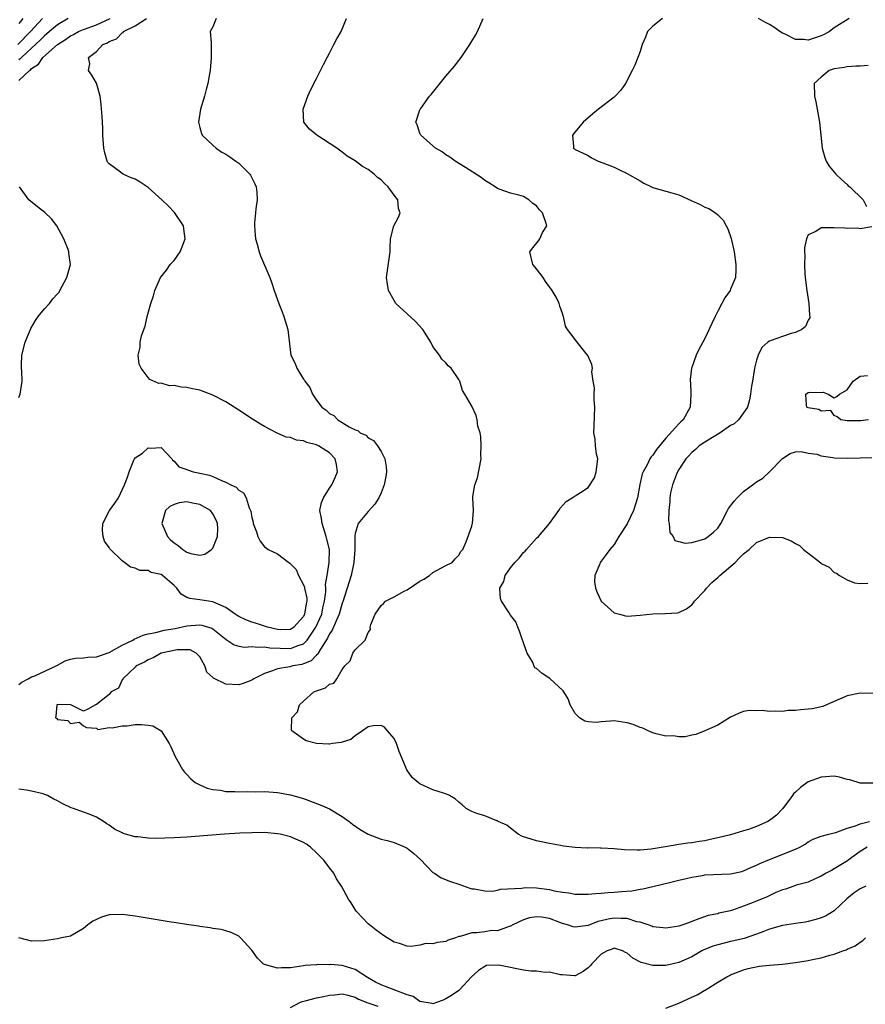
# Model space of a CAD drawing. Units: inches. Extents: x 2562000 to 2565000, y 1521000 to 1524000.
# Drawn here: x 2562297 to 2562428, y 1523413 to 1523565 of the extents above; entities that cross this region are included whole.
import ezdxf

# ---------------------------------------------------------------- set-up
doc = ezdxf.new("R2010")
doc.units = ezdxf.units.IN
doc.header["$MEASUREMENT"] = 0
doc.layers.add('LD25621521_2ft', color=254, linetype='Continuous')

msp = doc.modelspace()

# ---------------------------------------------------------------- linework, layer by layer
at = {"layer": 'LD25621521_2ft'}
for points, elevation in [([(2562296.85, 1523561), (2562298.81, 1523563), (2562300.69, 1523565)], 8088), ([(2562304.62, 1523565), (2562303, 1523564.04), (2562301.78, 1523563), (2562301.37, 1523562.63), (2562301, 1523562.34), (2562300.34, 1523561.66), (2562299, 1523560.42), (2562297.41, 1523559), (2562297.22, 1523558.78), (2562297, 1523558.64)], 8086), ([(2562297, 1523555.45), (2562298.66, 1523557), (2562298.87, 1523557.13), (2562299, 1523557.28), (2562300.04, 1523557.96), (2562300.72, 1523559), (2562303, 1523561.02), (2562304.23, 1523561.77), (2562305, 1523562.32), (2562305.46, 1523562.54), (2562306.26, 1523563), (2562307, 1523563.32), (2562309, 1523564.07), (2562311.11, 1523565)], 8084), ([(2562297, 1523462.12), (2562297.48, 1523462.52), (2562298.46, 1523463), (2562299, 1523463.3), (2562299.48, 1523463.48), (2562302.77, 1523465), (2562302.91, 1523465.09), (2562303, 1523465.13), (2562304.2, 1523465.8), (2562305, 1523466.03), (2562305.8, 1523466.2), (2562307, 1523466.27), (2562307.66, 1523466.34), (2562309, 1523466.39), (2562311, 1523467.08), (2562313, 1523468.2), (2562314.63, 1523469), (2562314.85, 1523469.15), (2562316.22, 1523469.78), (2562317, 1523469.98), (2562318.19, 1523470.19), (2562319.46, 1523470.54), (2562321.19, 1523470.81), (2562323, 1523471.2), (2562325, 1523471.35), (2562325.31, 1523471.31), (2562326.83, 1523470.83), (2562327, 1523470.73), (2562329.07, 1523469.07), (2562329.22, 1523469), (2562330.28, 1523468.28), (2562331, 1523468.07), (2562331.91, 1523467.91), (2562333, 1523468.01), (2562333.89, 1523467.89), (2562335, 1523467.98), (2562335.81, 1523467.81), (2562339, 1523467.69), (2562340.18, 1523468.18), (2562341, 1523468.43), (2562341.56, 1523469), (2562342.93, 1523471), (2562343.82, 1523473), (2562344.01, 1523473.99), (2562344.27, 1523475), (2562344.47, 1523476.47), (2562344.46, 1523477), (2562344.41, 1523477.59), (2562344.66, 1523479), (2562344.98, 1523480.98), (2562345.02, 1523483), (2562344.59, 1523484.59), (2562344.53, 1523485), (2562343.87, 1523487), (2562343.8, 1523487.8), (2562343.54, 1523489), (2562343.77, 1523490.23), (2562344.07, 1523491), (2562345, 1523492.47), (2562345.38, 1523493), (2562345.9, 1523494.1), (2562346.28, 1523495), (2562346.11, 1523496.11), (2562345.91, 1523497), (2562345, 1523497.92), (2562343.32, 1523499), (2562343, 1523499.16), (2562341.54, 1523499.54), (2562341, 1523499.79), (2562339.9, 1523499.9), (2562339, 1523500.3), (2562338.34, 1523500.34), (2562336.82, 1523501), (2562335, 1523501.97), (2562334.35, 1523502.35), (2562333.13, 1523503.13), (2562331, 1523504.54), (2562329, 1523505.8), (2562327, 1523506.85), (2562325, 1523507.59), (2562323.83, 1523507.83), (2562323, 1523508.04), (2562322.08, 1523508.08), (2562321, 1523508.35), (2562320.3, 1523508.3), (2562319, 1523508.67), (2562318.66, 1523508.66), (2562317.28, 1523509.28), (2562317, 1523509.56), (2562315.91, 1523511), (2562315.64, 1523511.64), (2562315.48, 1523513), (2562315.77, 1523514.23), (2562315.77, 1523515), (2562315.98, 1523515.98), (2562316.33, 1523517), (2562316.52, 1523517.48), (2562316.87, 1523519), (2562317.42, 1523521), (2562317.84, 1523522.16), (2562318.06, 1523523), (2562318.93, 1523525), (2562319.83, 1523526.17), (2562320.38, 1523527), (2562321, 1523527.64), (2562321.94, 1523529), (2562322.26, 1523529.74), (2562322.7, 1523531), (2562322.53, 1523532.53), (2562322.45, 1523533), (2562321.07, 1523535.07), (2562320.07, 1523536.07), (2562319.1, 1523537), (2562317, 1523538.9), (2562315.76, 1523539.76), (2562315, 1523540.19), (2562314.4, 1523540.4), (2562313.13, 1523541), (2562313, 1523541.08), (2562312.55, 1523541.45), (2562311, 1523542.59), (2562310.78, 1523542.78), (2562310.67, 1523543), (2562310.29, 1523544.29), (2562310.15, 1523545), (2562310.02, 1523547), (2562310.01, 1523548.01), (2562309.93, 1523549), (2562309.9, 1523549.9), (2562309.74, 1523551.74), (2562309.57, 1523553), (2562309.02, 1523555.02), (2562308.29, 1523556.29), (2562307.81, 1523557), (2562307.98, 1523558.02), (2562307.8, 1523559), (2562309, 1523559.95), (2562309.98, 1523561), (2562310.72, 1523561.28), (2562311, 1523561.48), (2562312.1, 1523561.9), (2562313, 1523562.82), (2562313.12, 1523562.88), (2562313.2, 1523563), (2562315, 1523563.87), (2562316.73, 1523565)], 8082), ([(2562297.66, 1523565), (2562297, 1523564.23)], 8090), ([(2562327.5, 1523565), (2562327, 1523563.74), (2562326.59, 1523563), (2562326.72, 1523561.28), (2562326.72, 1523561), (2562326.75, 1523560.75), (2562326.76, 1523559), (2562326.58, 1523557), (2562326.5, 1523556.5), (2562326.22, 1523555), (2562325.95, 1523554.05), (2562325.7, 1523553), (2562325.11, 1523551), (2562324.77, 1523549), (2562324.81, 1523548.81), (2562325, 1523548.19), (2562325.26, 1523547.26), (2562325.35, 1523547), (2562327, 1523545.46), (2562327.52, 1523545), (2562328.38, 1523544.38), (2562329, 1523544.05), (2562329.63, 1523543.63), (2562330.56, 1523543), (2562331, 1523542.65), (2562332.73, 1523541), (2562332.83, 1523540.83), (2562333, 1523540.43), (2562333.48, 1523539.48), (2562333.69, 1523539), (2562333.78, 1523538.22), (2562333.85, 1523537), (2562333.64, 1523535.64), (2562333.61, 1523535), (2562333.45, 1523533.45), (2562333.44, 1523533), (2562333.53, 1523531.53), (2562333.59, 1523531), (2562333.83, 1523530.17), (2562334.13, 1523529), (2562334.36, 1523528.36), (2562335.82, 1523525), (2562336.13, 1523524.13), (2562336.49, 1523523), (2562337.18, 1523521), (2562337.71, 1523519.71), (2562337.97, 1523519), (2562338.59, 1523517), (2562339.06, 1523513), (2562339.74, 1523511.74), (2562339.95, 1523511), (2562341, 1523509.33), (2562341.14, 1523509.14), (2562341.2, 1523509), (2562342, 1523508), (2562342.4, 1523507), (2562343, 1523506.06), (2562343.83, 1523505), (2562344.52, 1523504.52), (2562345, 1523504.01), (2562345.69, 1523503.69), (2562346.3, 1523503), (2562347, 1523502.63), (2562348.07, 1523501.93), (2562349, 1523501.48), (2562349.39, 1523501.39), (2562349.77, 1523501), (2562350.64, 1523500.64), (2562351, 1523500.23), (2562351.84, 1523499.84), (2562352.43, 1523499), (2562353, 1523498.15), (2562353.58, 1523497), (2562353.78, 1523495.78), (2562353.82, 1523495), (2562353.72, 1523494.28), (2562353.49, 1523493), (2562353, 1523491.77), (2562352.64, 1523491), (2562352.01, 1523489.99), (2562351, 1523488.88), (2562349.46, 1523487), (2562349, 1523485.48), (2562348.93, 1523485.07), (2562348.95, 1523484.95), (2562348.93, 1523483), (2562348.79, 1523481), (2562348.36, 1523479), (2562347.09, 1523474.91), (2562347, 1523474.7), (2562346.54, 1523473), (2562346.1, 1523472.1), (2562345.45, 1523470.55), (2562345, 1523469.95), (2562344.7, 1523469.3), (2562343.62, 1523467.62), (2562343.28, 1523467), (2562343.2, 1523466.8), (2562343, 1523466.65), (2562342.2, 1523465.8), (2562341, 1523465.31), (2562340.76, 1523465.24), (2562339.36, 1523465), (2562338.87, 1523464.87), (2562337, 1523464.57), (2562336.23, 1523464.23), (2562335, 1523463.85), (2562333.34, 1523463), (2562333, 1523462.79), (2562331.7, 1523462.3), (2562331, 1523462.11), (2562329, 1523462.21), (2562327.11, 1523463.11), (2562327, 1523463.23), (2562326.06, 1523464.06), (2562325.77, 1523465), (2562325, 1523466.39), (2562324.42, 1523467), (2562323.47, 1523467.47), (2562323, 1523467.52), (2562321.5, 1523467.5), (2562319, 1523467), (2562317.76, 1523466.24), (2562317, 1523465.97), (2562316.43, 1523465.57), (2562315.13, 1523465), (2562315, 1523464.84), (2562313.09, 1523463), (2562313.08, 1523462.92), (2562313, 1523462.84), (2562312.41, 1523461.59), (2562311.28, 1523461), (2562311, 1523460.59), (2562309, 1523459.03), (2562308.87, 1523459), (2562307.69, 1523458.31), (2562307, 1523458.01), (2562305.06, 1523459), (2562303.05, 1523459.05), (2562302.91, 1523459), (2562302.73, 1523457.27), (2562302.67, 1523457), (2562302.87, 1523456.87), (2562303, 1523456.74), (2562304.59, 1523456.59), (2562305, 1523456.14), (2562306.34, 1523456.34), (2562307, 1523455.74), (2562307.48, 1523455.48), (2562309, 1523455.38), (2562309.21, 1523455.21), (2562311, 1523455.52), (2562311.42, 1523455.42), (2562313, 1523455.78), (2562313.78, 1523455.78), (2562315, 1523455.97), (2562315.96, 1523455.96), (2562317, 1523455.88), (2562317.73, 1523455.73), (2562319, 1523454.97), (2562320.27, 1523453), (2562320.51, 1523452.51), (2562321.17, 1523451), (2562322.3, 1523449), (2562322.62, 1523448.62), (2562323, 1523448.23), (2562323.59, 1523447.59), (2562324.29, 1523447), (2562325, 1523446.62), (2562326.1, 1523446.1), (2562327, 1523445.93), (2562328.17, 1523445.83), (2562329, 1523445.63), (2562330.37, 1523445.63), (2562331, 1523445.55), (2562332.4, 1523445.6), (2562333.56, 1523445.56), (2562335, 1523445.59), (2562337, 1523445.47), (2562339, 1523445.11), (2562341, 1523444.51), (2562343.56, 1523443.56), (2562345, 1523442.94), (2562347, 1523441.77), (2562348.05, 1523441), (2562348.58, 1523440.58), (2562349.76, 1523439.76), (2562351, 1523439.02), (2562353, 1523438.27), (2562353.95, 1523438.05), (2562355, 1523437.75), (2562356.73, 1523437), (2562357, 1523436.86), (2562358.03, 1523436.03), (2562359.09, 1523435.09), (2562361, 1523433.12), (2562361.22, 1523433), (2562362.28, 1523432.28), (2562363.71, 1523431.71), (2562365, 1523431.3), (2562366.69, 1523430.69), (2562367, 1523430.6), (2562367.45, 1523430.55), (2562369, 1523430.24), (2562370.21, 1523430.21), (2562371, 1523430.37), (2562371.46, 1523430.54), (2562374.69, 1523430.69), (2562375, 1523430.75), (2562375.24, 1523430.76), (2562377, 1523430.72), (2562377.34, 1523430.66), (2562379, 1523430.47), (2562379.73, 1523430.27), (2562381, 1523430.06), (2562381.98, 1523429.98), (2562383, 1523429.75), (2562384.26, 1523429.74), (2562385, 1523429.76), (2562386.14, 1523429.86), (2562387, 1523429.9), (2562388, 1523430), (2562389, 1523430.05), (2562390.16, 1523430.16), (2562391.72, 1523430.28), (2562393, 1523430.51), (2562393.45, 1523430.55), (2562395, 1523430.95), (2562397.53, 1523431.53), (2562399, 1523431.89), (2562400.15, 1523432.15), (2562401, 1523432.4), (2562402.66, 1523432.66), (2562403, 1523432.72), (2562407, 1523432.88), (2562408.74, 1523433.26), (2562409, 1523433.34), (2562410.14, 1523433.86), (2562411, 1523434.21), (2562411.51, 1523434.49), (2562413, 1523435.12), (2562417, 1523436.68), (2562417.7, 1523437), (2562418.52, 1523437.48), (2562419, 1523437.81), (2562419.74, 1523438.26), (2562421, 1523438.7), (2562422.17, 1523439), (2562423, 1523439.24), (2562423.27, 1523439.27), (2562425, 1523439.93), (2562426.31, 1523440.31), (2562427, 1523440.62), (2562428.46, 1523441)], 8080), ([(2562429, 1523446.88), (2562427, 1523446.91), (2562425.39, 1523447.39), (2562425, 1523447.49), (2562423.83, 1523447.83), (2562423, 1523447.97), (2562421, 1523447.85), (2562419, 1523447.08), (2562417.77, 1523446.23), (2562417, 1523445.49), (2562416.73, 1523445.27), (2562416.55, 1523445), (2562415.04, 1523442.96), (2562414.07, 1523441.93), (2562413, 1523441.13), (2562412.75, 1523441), (2562411, 1523440.2), (2562409.76, 1523439.76), (2562409, 1523439.52), (2562407, 1523438.94), (2562405, 1523438.44), (2562403.83, 1523438.17), (2562403, 1523438), (2562402.13, 1523437.87), (2562401, 1523437.67), (2562400.38, 1523437.61), (2562399, 1523437.41), (2562396.93, 1523437.07), (2562396.59, 1523437), (2562394.71, 1523436.71), (2562393, 1523436.57), (2562392.55, 1523436.55), (2562390.61, 1523436.61), (2562389, 1523436.74), (2562387, 1523436.85), (2562386.84, 1523436.84), (2562385, 1523436.89), (2562384.88, 1523436.88), (2562382.96, 1523436.96), (2562381.18, 1523437.18), (2562380.71, 1523437.29), (2562379, 1523437.59), (2562377, 1523437.99), (2562375.53, 1523438.47), (2562375, 1523438.62), (2562374.73, 1523438.73), (2562374.17, 1523439), (2562373, 1523439.97), (2562372.42, 1523440.42), (2562371.09, 1523441), (2562371, 1523441.09), (2562370.9, 1523441.1), (2562369, 1523441.83), (2562367.79, 1523442.21), (2562367, 1523442.53), (2562366.12, 1523443), (2562365.54, 1523443.54), (2562365, 1523443.98), (2562364.46, 1523444.46), (2562363.57, 1523445), (2562363, 1523445.27), (2562362.64, 1523445.36), (2562361, 1523445.87), (2562359, 1523446.78), (2562358.71, 1523447), (2562357.78, 1523447.78), (2562356.98, 1523448.98), (2562355.81, 1523451.81), (2562355.38, 1523453), (2562355, 1523453.81), (2562353.96, 1523455), (2562353.53, 1523455.53), (2562353, 1523455.83), (2562351.76, 1523455.76), (2562351, 1523455.58), (2562350.14, 1523455), (2562349, 1523454.2), (2562348.34, 1523453.66), (2562346.83, 1523453.17), (2562345.46, 1523453), (2562345, 1523452.93), (2562344.94, 1523452.94), (2562343, 1523453.05), (2562341.42, 1523453.43), (2562341, 1523453.68), (2562339.21, 1523455), (2562339.14, 1523455.14), (2562339.21, 1523457), (2562340.06, 1523457.94), (2562340.39, 1523459), (2562341, 1523459.59), (2562342.61, 1523461), (2562343, 1523461.17), (2562344.39, 1523461.61), (2562345, 1523462.17), (2562345.68, 1523462.32), (2562346.13, 1523463), (2562347, 1523464.46), (2562347.37, 1523465), (2562348.19, 1523465.81), (2562348.65, 1523467), (2562349, 1523467.49), (2562350.51, 1523469), (2562351, 1523470.15), (2562351.37, 1523470.63), (2562351.31, 1523471), (2562351.39, 1523471.39), (2562352.06, 1523473), (2562353, 1523474.34), (2562353.36, 1523474.64), (2562353.69, 1523475), (2562355, 1523475.7), (2562356.58, 1523476.58), (2562357, 1523476.78), (2562359, 1523478.08), (2562359.58, 1523478.42), (2562360.46, 1523479), (2562361, 1523479.43), (2562363, 1523480.5), (2562363.97, 1523481), (2562364.45, 1523481.55), (2562365, 1523482.13), (2562365.33, 1523482.67), (2562365.6, 1523483), (2562366.16, 1523484.16), (2562367, 1523486.62), (2562367.08, 1523486.92), (2562367.11, 1523487), (2562367.29, 1523489), (2562367.17, 1523491), (2562367.18, 1523491.18), (2562367.48, 1523493), (2562367.91, 1523494.09), (2562368.43, 1523497), (2562368.4, 1523497.6), (2562368.47, 1523499), (2562368.42, 1523500.42), (2562368.28, 1523501), (2562367.96, 1523502.04), (2562367.84, 1523503), (2562367.69, 1523503.69), (2562367, 1523505.13), (2562365.94, 1523507), (2562365.58, 1523507.58), (2562365.14, 1523509), (2562365.08, 1523509.08), (2562365, 1523509.25), (2562363.83, 1523511), (2562363.38, 1523511.38), (2562363, 1523511.85), (2562362.38, 1523512.38), (2562362.02, 1523513), (2562361, 1523514.37), (2562360.68, 1523515), (2562359.44, 1523517), (2562358.28, 1523518.28), (2562357, 1523519.38), (2562355.28, 1523521), (2562355, 1523521.44), (2562354.12, 1523523), (2562353.99, 1523523.99), (2562353.81, 1523525), (2562354.38, 1523529), (2562354.38, 1523529.62), (2562354.44, 1523531), (2562354.97, 1523533), (2562355.66, 1523534.34), (2562355.93, 1523535), (2562355.67, 1523535.67), (2562355.59, 1523537), (2562355, 1523537.71), (2562354.1, 1523539), (2562353.52, 1523539.52), (2562353, 1523540.08), (2562352.46, 1523540.46), (2562351.92, 1523541), (2562351, 1523541.72), (2562350.14, 1523542.14), (2562349, 1523543.05), (2562347.76, 1523543.76), (2562347, 1523544.36), (2562346.15, 1523545), (2562343.04, 1523547), (2562341.95, 1523547.95), (2562341.06, 1523549), (2562340.94, 1523551), (2562341.66, 1523553), (2562342.07, 1523553.93), (2562343, 1523555.77), (2562343.65, 1523557), (2562344.09, 1523557.91), (2562344.67, 1523559), (2562345, 1523559.67), (2562345.71, 1523561), (2562346.14, 1523561.86), (2562346.81, 1523563), (2562347.64, 1523565)], 8078), ([(2562429, 1523460.75), (2562427, 1523460.82), (2562425, 1523460.37), (2562421.79, 1523459), (2562421.26, 1523458.74), (2562419.61, 1523458.39), (2562419, 1523458.31), (2562417.78, 1523458.22), (2562417, 1523458.11), (2562415.9, 1523458.1), (2562415, 1523457.98), (2562413.96, 1523458.04), (2562413, 1523457.95), (2562411.89, 1523458.11), (2562411, 1523458.06), (2562409.87, 1523458.13), (2562409, 1523457.96), (2562408.3, 1523457.7), (2562407, 1523457.1), (2562405, 1523455.85), (2562403.01, 1523454.99), (2562401.6, 1523454.4), (2562401, 1523454.33), (2562399.95, 1523454.05), (2562399, 1523454.03), (2562398.19, 1523454.19), (2562397, 1523454.18), (2562395.48, 1523454.52), (2562395, 1523454.69), (2562394.27, 1523455), (2562393.41, 1523455.41), (2562393, 1523455.5), (2562391.96, 1523455.96), (2562391, 1523456.24), (2562389, 1523456.52), (2562388.45, 1523456.45), (2562387, 1523456.35), (2562386.27, 1523456.27), (2562385, 1523456.35), (2562384.48, 1523456.48), (2562383.66, 1523457), (2562383, 1523457.65), (2562382.2, 1523459), (2562381.9, 1523459.9), (2562381.21, 1523461), (2562381.15, 1523461.15), (2562379.09, 1523463.09), (2562377.86, 1523463.86), (2562377, 1523464.6), (2562376.73, 1523464.73), (2562376.37, 1523465.63), (2562375.57, 1523467), (2562375.41, 1523467.41), (2562375, 1523468.57), (2562374.87, 1523468.87), (2562374.85, 1523469), (2562374.39, 1523470.39), (2562374.12, 1523471), (2562373.81, 1523471.81), (2562373, 1523472.86), (2562372.78, 1523473.22), (2562371.6, 1523475), (2562371.43, 1523475.43), (2562371.32, 1523477), (2562371.94, 1523478.06), (2562372.15, 1523479), (2562373, 1523480.17), (2562373.65, 1523481), (2562374.33, 1523481.67), (2562375, 1523482.52), (2562375.26, 1523482.74), (2562375.47, 1523483), (2562377, 1523484.74), (2562377.29, 1523485), (2562379, 1523487), (2562380.45, 1523489), (2562380.64, 1523489.36), (2562381.57, 1523490.43), (2562382.49, 1523491), (2562383, 1523491.27), (2562383.82, 1523491.82), (2562385, 1523492.59), (2562385.96, 1523494.04), (2562386.24, 1523495), (2562386.46, 1523497), (2562386.29, 1523497.71), (2562386.14, 1523499), (2562386.06, 1523500.06), (2562385.86, 1523501), (2562385.92, 1523502.08), (2562386.01, 1523505), (2562385.89, 1523506.11), (2562385.89, 1523507), (2562385.98, 1523507.98), (2562385.78, 1523509), (2562385.55, 1523510.45), (2562385.64, 1523511), (2562385.57, 1523511.57), (2562384.95, 1523512.95), (2562384.47, 1523513.53), (2562383.31, 1523515), (2562382.31, 1523516.31), (2562381.78, 1523517), (2562381.49, 1523517.49), (2562381.18, 1523519), (2562381.11, 1523519.11), (2562381, 1523519.47), (2562380.6, 1523520.6), (2562380.53, 1523521), (2562380.02, 1523521.98), (2562379.44, 1523523), (2562378.4, 1523524.4), (2562378.01, 1523525), (2562377, 1523526.35), (2562376.45, 1523527), (2562375.97, 1523529), (2562376.42, 1523529.58), (2562377.32, 1523530.68), (2562377.5, 1523531), (2562377.95, 1523531.95), (2562378.58, 1523533), (2562378.47, 1523533.53), (2562377.94, 1523535), (2562377.48, 1523535.48), (2562377, 1523536.08), (2562376.45, 1523536.45), (2562375.8, 1523537), (2562375, 1523537.5), (2562374.28, 1523537.72), (2562373, 1523538.05), (2562371.37, 1523538.63), (2562371, 1523538.75), (2562370.62, 1523539), (2562369.63, 1523539.63), (2562369, 1523540), (2562368.44, 1523540.44), (2562366.03, 1523542.03), (2562364.44, 1523543), (2562363.6, 1523543.6), (2562363, 1523543.97), (2562362.41, 1523544.41), (2562361.4, 1523545), (2562359.12, 1523547), (2562359, 1523547.3), (2562358.58, 1523548.58), (2562358.37, 1523549), (2562359, 1523550.9), (2562359.04, 1523551), (2562359.13, 1523551.13), (2562360.49, 1523553), (2562360.71, 1523553.29), (2562363, 1523556.09), (2562364.35, 1523557.65), (2562365, 1523558.53), (2562365.39, 1523559), (2562366.09, 1523560.09), (2562366.71, 1523561), (2562367, 1523561.52), (2562367.57, 1523562.43), (2562367.87, 1523563), (2562368.75, 1523565)], 8076), ([(2562396.45, 1523565), (2562395, 1523563.84), (2562394.14, 1523563), (2562393.85, 1523562.15), (2562393.33, 1523561), (2562393, 1523559.93), (2562392.67, 1523559), (2562392.18, 1523557.82), (2562391.78, 1523557), (2562390.74, 1523555), (2562390.05, 1523553.95), (2562389.15, 1523553), (2562389, 1523552.87), (2562386.56, 1523551), (2562385.69, 1523550.31), (2562384.2, 1523549), (2562383, 1523547.54), (2562382.58, 1523547), (2562382.7, 1523545.3), (2562382.74, 1523545), (2562382.89, 1523544.89), (2562383, 1523544.8), (2562384.21, 1523544.21), (2562385, 1523543.84), (2562385.52, 1523543.52), (2562386.53, 1523543), (2562387.26, 1523542.74), (2562389, 1523542.04), (2562389.71, 1523541.71), (2562391, 1523541.08), (2562393, 1523539.96), (2562393.59, 1523539.59), (2562394.77, 1523539), (2562395, 1523538.91), (2562395.12, 1523538.88), (2562397, 1523538.33), (2562397.91, 1523538.09), (2562399, 1523537.76), (2562400.92, 1523536.92), (2562402.3, 1523536.3), (2562403, 1523535.87), (2562403.65, 1523535.65), (2562404.67, 1523535), (2562405, 1523534.71), (2562405.85, 1523533.85), (2562406.32, 1523533), (2562406.55, 1523532.55), (2562407.06, 1523531.06), (2562407.54, 1523529), (2562407.79, 1523527), (2562407.82, 1523526.18), (2562407.74, 1523525), (2562407, 1523523.2), (2562406.91, 1523523), (2562406.11, 1523521.89), (2562405.62, 1523521), (2562405, 1523519.83), (2562404.59, 1523519), (2562404.11, 1523517.89), (2562403, 1523515.58), (2562402.1, 1523513.9), (2562401.66, 1523513), (2562401, 1523511.11), (2562400.97, 1523511), (2562400.76, 1523509.24), (2562400.76, 1523509), (2562400.79, 1523508.79), (2562400.87, 1523507), (2562400.77, 1523505), (2562399.64, 1523503), (2562399.28, 1523502.72), (2562399, 1523502.43), (2562397, 1523500.19), (2562395.56, 1523498.44), (2562395, 1523497.59), (2562394.71, 1523497.29), (2562394.53, 1523497), (2562394.08, 1523496.08), (2562393.46, 1523495), (2562393.34, 1523494.66), (2562392.98, 1523493.02), (2562392.59, 1523491), (2562392, 1523489), (2562391.02, 1523486.98), (2562389.73, 1523485), (2562389, 1523483.78), (2562388.33, 1523483), (2562387.79, 1523482.21), (2562386.86, 1523481), (2562386.8, 1523480.8), (2562386, 1523479), (2562385.98, 1523478.02), (2562386.11, 1523477), (2562386.36, 1523476.36), (2562387, 1523475), (2562389, 1523473.22), (2562389.82, 1523473), (2562390.73, 1523472.73), (2562391, 1523472.68), (2562393, 1523472.85), (2562395, 1523473.08), (2562396.91, 1523473.09), (2562398.78, 1523473.22), (2562399, 1523473.27), (2562400.17, 1523473.83), (2562401, 1523474.44), (2562401.27, 1523474.73), (2562401.42, 1523475), (2562403, 1523476.65), (2562403.27, 1523477), (2562404.08, 1523477.92), (2562405, 1523478.67), (2562405.34, 1523479), (2562407.68, 1523481), (2562408.33, 1523481.67), (2562409, 1523482.3), (2562409.86, 1523483), (2562411, 1523484.06), (2562413, 1523484.9), (2562415, 1523484.84), (2562416.34, 1523484.34), (2562417, 1523483.92), (2562417.62, 1523483.62), (2562418.26, 1523483), (2562420.92, 1523480.92), (2562421, 1523480.83), (2562422.24, 1523480.24), (2562423, 1523479.43), (2562423.36, 1523479.36), (2562423.83, 1523479), (2562425, 1523478.33), (2562426.14, 1523477.86), (2562427, 1523477.76), (2562428.2, 1523477.8)], 8074), ([(2562425.3, 1523565), (2562423, 1523563.58), (2562422.26, 1523563), (2562421.44, 1523562.56), (2562421, 1523562.37), (2562419, 1523561.68), (2562418.24, 1523561.76), (2562417, 1523561.8), (2562415.4, 1523562.6), (2562415, 1523562.77), (2562414.62, 1523563), (2562413.69, 1523563.69), (2562413, 1523564.12), (2562412.39, 1523564.39), (2562411.33, 1523565)], 8074), ([(2562428.26, 1523557.74), (2562427, 1523557.64), (2562426.35, 1523557.65), (2562425, 1523557.57), (2562424.53, 1523557.47), (2562423, 1523557.24), (2562422.21, 1523557), (2562421, 1523555.96), (2562419.91, 1523555), (2562419.96, 1523553), (2562420.15, 1523552.15), (2562420.38, 1523551), (2562420.72, 1523549), (2562420.95, 1523547), (2562421.13, 1523545), (2562421.54, 1523543.54), (2562421.75, 1523543), (2562422.23, 1523542.23), (2562423.25, 1523541), (2562424.13, 1523540.13), (2562425, 1523539.37), (2562425.18, 1523539.18), (2562425.39, 1523539), (2562427.47, 1523537), (2562428, 1523536)], 8072), ([(2562297, 1523506.5), (2562297.24, 1523507), (2562297.55, 1523509), (2562297.47, 1523510.53), (2562297.42, 1523511), (2562297.42, 1523511.42), (2562297.5, 1523513), (2562298, 1523515), (2562298.88, 1523517.12), (2562299.61, 1523518.39), (2562300.02, 1523519), (2562301, 1523520.19), (2562301.74, 1523521), (2562302.3, 1523521.7), (2562303, 1523522.47), (2562303.23, 1523522.77), (2562303.38, 1523523), (2562304.45, 1523525), (2562304.99, 1523527), (2562304.76, 1523528.76), (2562304.75, 1523529), (2562304.64, 1523529.36), (2562304, 1523531), (2562302.88, 1523533), (2562302.05, 1523534.05), (2562301.04, 1523535.04), (2562299.93, 1523535.93), (2562298.56, 1523537), (2562297.1, 1523539)], 8084), ([(2562428.84, 1523532.84), (2562427, 1523532.55), (2562426.61, 1523532.61), (2562425, 1523532.58), (2562424.63, 1523532.63), (2562423, 1523532.7), (2562422.68, 1523532.68), (2562421, 1523532.71), (2562420.14, 1523532.14), (2562419, 1523531.6), (2562418.74, 1523531), (2562418.4, 1523529.6), (2562418.42, 1523529), (2562418.47, 1523528.47), (2562418.4, 1523527), (2562418.47, 1523525.53), (2562418.59, 1523524.59), (2562418.76, 1523523), (2562419.08, 1523521), (2562419.19, 1523519.19), (2562419.23, 1523519), (2562419.21, 1523518.79), (2562419, 1523518.4), (2562418.57, 1523517.43), (2562418.01, 1523517), (2562417, 1523516.54), (2562416.36, 1523516.36), (2562415, 1523515.92), (2562413.28, 1523515.28), (2562413, 1523515.19), (2562412.74, 1523515), (2562411.81, 1523514.19), (2562411.23, 1523513), (2562411, 1523512.23), (2562410.71, 1523511), (2562410.64, 1523510.64), (2562410.38, 1523509), (2562410.24, 1523508.24), (2562410.07, 1523507), (2562409.91, 1523506.09), (2562409.58, 1523505), (2562409, 1523504.11), (2562408.22, 1523503), (2562407.57, 1523502.43), (2562407, 1523502.14), (2562405.39, 1523501), (2562404.45, 1523500.45), (2562403, 1523499.56), (2562402.15, 1523499), (2562401.55, 1523498.45), (2562401, 1523497.98), (2562400.54, 1523497.46), (2562400.08, 1523497), (2562399, 1523495.35), (2562398.8, 1523495), (2562398.64, 1523494.64), (2562398.04, 1523493), (2562397.73, 1523491.73), (2562397.59, 1523491), (2562397.58, 1523490.42), (2562397.44, 1523489), (2562397.41, 1523487.41), (2562397.5, 1523487), (2562397.62, 1523485.62), (2562398.11, 1523485), (2562398.37, 1523484.37), (2562399, 1523484.22), (2562399.95, 1523483.95), (2562401, 1523484.1), (2562402.48, 1523484.48), (2562403, 1523484.65), (2562403.51, 1523485), (2562404.34, 1523485.66), (2562405, 1523486.29), (2562405.47, 1523487), (2562406.54, 1523489), (2562406.69, 1523489.31), (2562407.55, 1523490.45), (2562408.03, 1523491), (2562409, 1523491.96), (2562410.75, 1523493.25), (2562411, 1523493.47), (2562411.98, 1523494.02), (2562413.02, 1523495), (2562415, 1523497.05), (2562416.2, 1523497.8), (2562417, 1523498.06), (2562417.88, 1523498.12), (2562419, 1523497.9), (2562420.3, 1523497.7), (2562421, 1523497.44), (2562422.77, 1523497.23), (2562423, 1523497.16), (2562425, 1523497.12), (2562427, 1523497.18), (2562428.8, 1523497.2)], 8072), ([(2562428.28, 1523503), (2562427.12, 1523502.88), (2562427, 1523502.85), (2562425.12, 1523502.88), (2562425, 1523502.86), (2562424.02, 1523503), (2562423.47, 1523503.47), (2562423, 1523503.71), (2562422.46, 1523504.46), (2562421, 1523504.34), (2562420.63, 1523504.63), (2562419, 1523504.87), (2562418.79, 1523505), (2562418.71, 1523505.29), (2562418.61, 1523507), (2562419, 1523507.26), (2562419.29, 1523507.29), (2562421, 1523507.26), (2562421.28, 1523507.28), (2562422.09, 1523507), (2562423, 1523506.41), (2562423.39, 1523506.61), (2562423.81, 1523507), (2562425, 1523507.64), (2562425.92, 1523509), (2562427, 1523509.75), (2562428.13, 1523509.87)], 8070), ([(2562428.09, 1523437), (2562427, 1523436.35), (2562425.16, 1523435), (2562425.08, 1523434.92), (2562423, 1523433.64), (2562422.57, 1523433.43), (2562421.78, 1523433), (2562421, 1523432.51), (2562420.18, 1523432.18), (2562419, 1523431.63), (2562417.13, 1523431.13), (2562416.74, 1523431), (2562415.46, 1523430.54), (2562415, 1523430.41), (2562413.99, 1523429.99), (2562412.64, 1523429.36), (2562410.47, 1523428.47), (2562409, 1523427.89), (2562407.28, 1523427.28), (2562407, 1523427.2), (2562405.2, 1523426.8), (2562405, 1523426.73), (2562403.54, 1523426.46), (2562402.07, 1523425.93), (2562401, 1523425.51), (2562400.64, 1523425.36), (2562399.61, 1523425), (2562399, 1523424.82), (2562397, 1523424.51), (2562396.57, 1523424.57), (2562395, 1523424.71), (2562394.8, 1523424.8), (2562394.28, 1523425), (2562393, 1523425.42), (2562392.5, 1523425.5), (2562391, 1523425.97), (2562390.03, 1523425.97), (2562389, 1523426.03), (2562388.1, 1523425.9), (2562387, 1523425.62), (2562386.48, 1523425.52), (2562385, 1523424.91), (2562383, 1523424.64), (2562382.69, 1523424.69), (2562381.78, 1523425), (2562381, 1523425.22), (2562380.63, 1523425.37), (2562379, 1523425.97), (2562377.79, 1523426.21), (2562377, 1523426.26), (2562375.92, 1523426.08), (2562375, 1523425.79), (2562373.35, 1523425), (2562373, 1523424.79), (2562372.78, 1523424.78), (2562371, 1523424.11), (2562370.12, 1523424.12), (2562369, 1523423.94), (2562367.8, 1523423.8), (2562367, 1523423.77), (2562365.21, 1523423.21), (2562365, 1523423.19), (2562364.49, 1523423), (2562363.37, 1523422.63), (2562363, 1523422.46), (2562361.71, 1523422.29), (2562361, 1523422.09), (2562359.89, 1523422.11), (2562359, 1523421.86), (2562357.65, 1523421.65), (2562357, 1523421.74), (2562355.86, 1523422.14), (2562355, 1523422.31), (2562353.95, 1523423), (2562353.35, 1523423.35), (2562352.21, 1523424.21), (2562351.19, 1523425), (2562351, 1523425.17), (2562349.27, 1523427), (2562349.15, 1523427.15), (2562348.39, 1523428.39), (2562347.98, 1523429), (2562346.9, 1523431), (2562346.11, 1523432.11), (2562345.69, 1523433), (2562345, 1523433.81), (2562344.15, 1523435), (2562343.56, 1523435.56), (2562343, 1523436.16), (2562342.11, 1523437), (2562341.45, 1523437.45), (2562341, 1523437.72), (2562339, 1523438.59), (2562337.42, 1523439), (2562337, 1523439.09), (2562335, 1523439.27), (2562333, 1523439.24), (2562331.15, 1523439.15), (2562328.79, 1523439), (2562323, 1523438.55), (2562321, 1523438.43), (2562319.6, 1523438.4), (2562318.34, 1523438.34), (2562317, 1523438.4), (2562315.39, 1523438.61), (2562315, 1523438.61), (2562313.51, 1523439), (2562313.12, 1523439.12), (2562313, 1523439.2), (2562311.78, 1523439.78), (2562311, 1523440.42), (2562310.61, 1523440.61), (2562310.08, 1523441), (2562309, 1523441.65), (2562307.89, 1523442.11), (2562307, 1523442.42), (2562305.47, 1523443), (2562305.11, 1523443.11), (2562303.74, 1523443.74), (2562303, 1523444.18), (2562302.45, 1523444.45), (2562301.43, 1523445), (2562301, 1523445.17), (2562300.76, 1523445.24), (2562299, 1523445.67), (2562298.19, 1523445.81), (2562297, 1523445.95)], 8082), ([(2562427.9, 1523431), (2562427, 1523430.6), (2562426.06, 1523429.94), (2562424.96, 1523429.04), (2562423, 1523427.16), (2562421.64, 1523426.36), (2562421, 1523426.09), (2562420.16, 1523425.84), (2562419, 1523425.53), (2562418.55, 1523425.45), (2562417, 1523425.24), (2562415, 1523424.92), (2562413, 1523424.34), (2562411.95, 1523423.95), (2562411, 1523423.57), (2562409.08, 1523422.92), (2562407.48, 1523422.52), (2562407, 1523422.44), (2562405, 1523421.94), (2562404.26, 1523421.74), (2562403, 1523421.2), (2562402.85, 1523421.15), (2562402.57, 1523421), (2562401, 1523420.08), (2562399, 1523419.18), (2562398.11, 1523419), (2562397, 1523418.74), (2562395, 1523418.71), (2562393.18, 1523419.18), (2562391.87, 1523419.87), (2562391, 1523420.66), (2562390.75, 1523420.75), (2562390.27, 1523421), (2562389.32, 1523421.32), (2562389, 1523421.4), (2562388.72, 1523421.28), (2562387.93, 1523421), (2562387, 1523420.46), (2562385.53, 1523419), (2562385.31, 1523418.69), (2562385, 1523418.36), (2562384.22, 1523417.78), (2562383, 1523417.15), (2562382.86, 1523417.14), (2562381, 1523417.28), (2562380.71, 1523417.29), (2562379, 1523417.7), (2562378.36, 1523417.64), (2562377, 1523417.85), (2562376.13, 1523417.87), (2562375, 1523418.02), (2562373.71, 1523418.29), (2562373, 1523418.4), (2562371.2, 1523418.8), (2562369.29, 1523418.71), (2562369, 1523418.57), (2562368.03, 1523417.97), (2562366.96, 1523417), (2562365.17, 1523415), (2562365, 1523414.88), (2562363.89, 1523414.11), (2562363, 1523413.6), (2562362.6, 1523413.4), (2562361.54, 1523413), (2562361, 1523412.83), (2562360.88, 1523412.88), (2562359, 1523413.17), (2562357.96, 1523413.96), (2562357, 1523414.19), (2562353.54, 1523415.54), (2562353, 1523415.72), (2562352.14, 1523416.14), (2562350.88, 1523416.88), (2562349, 1523418.13), (2562347, 1523418.73), (2562345.13, 1523418.87), (2562345, 1523418.84), (2562343.13, 1523418.87), (2562343, 1523418.82), (2562341.28, 1523418.72), (2562341, 1523418.66), (2562339, 1523418.37), (2562337.62, 1523418.38), (2562337, 1523418.33), (2562335.15, 1523418.85), (2562335, 1523418.86), (2562334.76, 1523419), (2562333.88, 1523419.88), (2562333, 1523421.08), (2562331.29, 1523423), (2562331.14, 1523423.14), (2562331, 1523423.25), (2562329.83, 1523423.83), (2562329, 1523424.09), (2562328.28, 1523424.28), (2562327, 1523424.46), (2562326.56, 1523424.56), (2562325, 1523424.74), (2562324.79, 1523424.79), (2562322.94, 1523425.06), (2562321, 1523425.38), (2562320.57, 1523425.43), (2562315, 1523426.35), (2562313, 1523426.59), (2562311, 1523426.54), (2562309.81, 1523426.19), (2562309, 1523425.86), (2562308.44, 1523425.56), (2562307.68, 1523425), (2562307, 1523424.45), (2562305, 1523423.28), (2562303.62, 1523423), (2562303, 1523422.84), (2562301, 1523422.56), (2562299, 1523422.51), (2562297, 1523423.01)], 8084), ([(2562397, 1523412.16), (2562399, 1523412.89), (2562400.43, 1523413.57), (2562401, 1523413.85), (2562401.82, 1523414.18), (2562403, 1523414.9), (2562403.08, 1523414.92), (2562403.24, 1523415), (2562405, 1523416.14), (2562406.43, 1523417), (2562406.82, 1523417.18), (2562407, 1523417.3), (2562409, 1523418.04), (2562409.73, 1523418.27), (2562411.39, 1523418.61), (2562413, 1523418.79), (2562415, 1523418.94), (2562417, 1523419.17), (2562419, 1523419.5), (2562419.65, 1523419.65), (2562421, 1523419.93), (2562422.35, 1523420.35), (2562423, 1523420.5), (2562424.34, 1523421), (2562424.84, 1523421.16), (2562425, 1523421.25), (2562426.24, 1523421.76), (2562427, 1523422.34), (2562427.42, 1523422.58), (2562427.85, 1523423)], 8086), ([(2562339, 1523412.22), (2562340.43, 1523413), (2562340.82, 1523413.18), (2562341.26, 1523413.26), (2562343, 1523413.73), (2562344.07, 1523413.93), (2562345, 1523414.13), (2562345.82, 1523414.18), (2562347, 1523414.35), (2562347.87, 1523414.13), (2562349, 1523413.82), (2562349.51, 1523413.51), (2562350.95, 1523412.95), (2562352.47, 1523412.47)], 8086)]:
    msp.add_lwpolyline(points, dxfattribs=dict(at, elevation=elevation))
for points, elevation in [([(2562317.35, 1523498.65), (2562319, 1523498.74), (2562320.68, 1523497), (2562320.78, 1523496.78), (2562321, 1523496.65), (2562321.76, 1523495.76), (2562323, 1523495.36), (2562323.23, 1523495.23), (2562323.95, 1523495), (2562325, 1523494.81), (2562326.47, 1523494.47), (2562327, 1523494.26), (2562328.36, 1523493.64), (2562329, 1523493.42), (2562329.76, 1523493), (2562330.61, 1523492.61), (2562331, 1523492.14), (2562331.73, 1523491.73), (2562332.14, 1523491), (2562332.59, 1523489.41), (2562332.8, 1523489), (2562332.85, 1523488.85), (2562333, 1523487.92), (2562333.24, 1523487.24), (2562333.25, 1523487), (2562333.74, 1523485.74), (2562333.96, 1523485), (2562334.29, 1523484.29), (2562335, 1523483.43), (2562335.25, 1523483.25), (2562335.52, 1523483), (2562337, 1523482.31), (2562338.73, 1523481), (2562338.89, 1523480.89), (2562339.88, 1523479.88), (2562340.21, 1523479), (2562341, 1523477.53), (2562341.17, 1523477.17), (2562341.18, 1523477), (2562341.5, 1523475.5), (2562341.51, 1523475), (2562341.41, 1523474.59), (2562341.18, 1523473), (2562341, 1523472.63), (2562339.53, 1523471), (2562339.23, 1523470.77), (2562339, 1523470.65), (2562337.39, 1523470.61), (2562337, 1523470.63), (2562335.45, 1523471), (2562335.12, 1523471.12), (2562335, 1523471.15), (2562333.6, 1523471.6), (2562333, 1523471.78), (2562332.11, 1523472.11), (2562331, 1523472.64), (2562330.78, 1523472.78), (2562330.43, 1523473), (2562329, 1523474.01), (2562327, 1523474.93), (2562326.34, 1523475), (2562325, 1523475.21), (2562323.42, 1523475.42), (2562323, 1523475.59), (2562322.11, 1523476.11), (2562321.44, 1523477), (2562321, 1523477.45), (2562319.22, 1523479), (2562319, 1523479.15), (2562317.46, 1523479.46), (2562317, 1523479.73), (2562315.73, 1523479.73), (2562315, 1523480.1), (2562314.26, 1523480.26), (2562313.35, 1523481), (2562313, 1523481.24), (2562311.1, 1523483.1), (2562311, 1523483.29), (2562310.27, 1523484.27), (2562310.05, 1523485), (2562309.95, 1523485.95), (2562310.02, 1523487), (2562311.04, 1523489), (2562311.85, 1523490.15), (2562312.4, 1523491), (2562313.36, 1523493), (2562313.82, 1523494.18), (2562314.06, 1523495), (2562314.77, 1523496.77), (2562314.88, 1523497), (2562315, 1523497.14), (2562316.13, 1523497.87), (2562317, 1523498.72)], 8084), ([(2562321, 1523489.96), (2562320.35, 1523489.65), (2562319.69, 1523489), (2562319.1, 1523487), (2562319.99, 1523485), (2562320.48, 1523484.48), (2562321, 1523484.01), (2562321.63, 1523483.63), (2562322.36, 1523483), (2562323, 1523482.58), (2562323.61, 1523482.39), (2562325, 1523482.12), (2562325.74, 1523482.26), (2562326.79, 1523483), (2562327, 1523483.22), (2562327.72, 1523485), (2562327.75, 1523486.25), (2562327.72, 1523487), (2562327.52, 1523487.52), (2562327, 1523488.48), (2562326.62, 1523489), (2562325, 1523489.94), (2562323.83, 1523490.17), (2562323, 1523490.37), (2562321.82, 1523490.18)], 8086)]:
    msp.add_lwpolyline(points, close=True, dxfattribs=dict(at, elevation=elevation))

doc.saveas('drawing.dxf')
